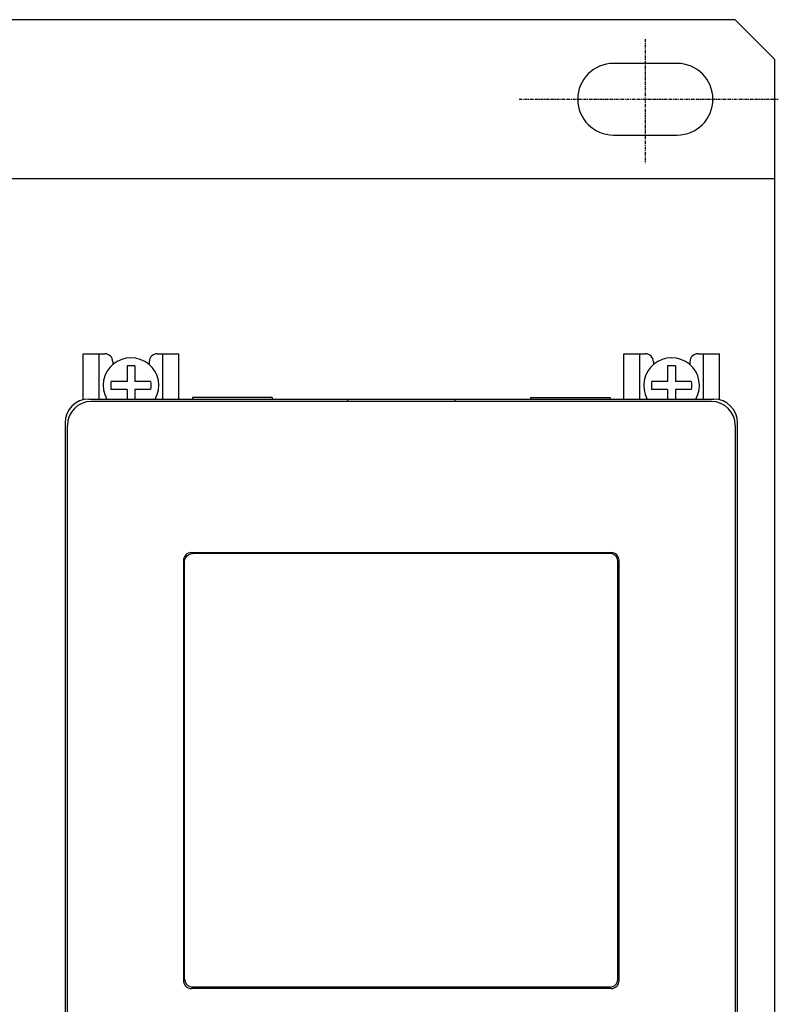
# Model space of a CAD drawing. Units: millimetres. Extents: x 2404 to 7525, y 1082 to 3524.
# Drawn here: x 3812 to 3908, y 2237 to 2360 of the extents above; entities that cross this region are included whole.
import ezdxf

# ---------------------------------------------------------------- set-up
doc = ezdxf.new("R2010")
doc.units = ezdxf.units.MM
doc.linetypes.add('CENTER', pattern=[0.6, 0.375, -0.075, 0.075, -0.075])
for name, color, linetype in [('3_ALL_AXES', 7, 'Continuous'), ('7_ALL_FEATURES', 7, 'Continuous'), ('8ZTD-062-200DXF_CONTINUOUS_LINE', 7, 'Continuous')]:
    doc.layers.add(name, color=color, linetype=linetype)

msp = doc.modelspace()

# ---------------------------------------------------------------- linework, layer by layer
at = {"color": 3, "linetype": 'Continuous'}
for p, q in [((3902.0898, 2360.4816), (3492.0898, 2360.4816)), ((3907.0898, 2355.4816), (3902.0898, 2360.4816)), ((3907.0898, 2125.4816), (3907.0898, 2355.4816)), ((3907.0898, 2340.4816), (3487.0898, 2340.4816)), ((3820.0898, 2318.4816), (3822.7898, 2318.4816)), ((3820.0898, 2312.6895), (3820.0898, 2318.4816)), ((3822.0898, 2312.7816), (3822.0898, 2318.4816)), ((3823.7898, 2317.4816), (3823.7898, 2317.1059)), ((3828.3898, 2317.4816), (3828.3898, 2317.1059)), ((3829.3898, 2318.4816), (3832.0898, 2318.4816)), ((3830.0898, 2312.7816), (3830.0898, 2318.4816)), ((3832.0898, 2312.7816), (3832.0898, 2318.4816)), ((3888.0898, 2318.4816), (3890.7898, 2318.4816)), ((3888.0898, 2312.7816), (3888.0898, 2318.4816)), ((3890.0898, 2312.7816), (3890.0898, 2318.4816)), ((3891.7898, 2317.4816), (3891.7898, 2317.1059)), ((3896.3898, 2317.4816), (3896.3898, 2317.1059)), ((3897.3898, 2318.4816), (3900.0898, 2318.4816)), ((3898.0898, 2312.7816), (3898.0898, 2318.4816)), ((3900.0898, 2312.6895), (3900.0898, 2318.4816)), ((3820.7898, 2312.7816), (3899.3898, 2312.7816)), ((3899.0898, 2312.4816), (3821.0898, 2312.4816)), ((3843.8398, 2312.9816), (3833.8398, 2312.9816)), ((3833.8398, 2312.9816), (3833.8398, 2312.7816)), ((3843.8398, 2312.9816), (3843.8398, 2312.7816)), ((3853.3398, 2312.7816), (3853.3398, 2312.4816)), ((3866.8398, 2312.7816), (3866.8398, 2312.4816)), ((3876.3398, 2312.9816), (3886.3398, 2312.9816)), ((3876.3398, 2312.9816), (3876.3398, 2312.7816)), ((3886.3398, 2312.9816), (3886.3398, 2312.7816)), ((3817.7898, 2309.7816), (3817.7898, 2171.1816)), ((3818.0898, 2171.4816), (3818.0898, 2309.4816)), ((3902.0898, 2309.4816), (3902.0898, 2171.4816)), ((3902.3898, 2171.1816), (3902.3898, 2309.7816)), ((3833.6898, 2293.4816), (3886.4898, 2293.4816)), ((3846.0906, 2293.3624), (3846.0906, 2293.4816)), ((3849.9906, 2293.4816), (3849.9906, 2293.3618)), ((3850.0898, 2293.364), (3850.0898, 2293.4816)), ((3870.0898, 2293.364), (3870.0898, 2293.4816)), ((3870.1906, 2293.3618), (3870.1906, 2293.4816)), ((3874.0906, 2293.4816), (3874.0906, 2293.3624)), ((3832.6898, 2292.4816), (3832.6898, 2239.6816)), ((3832.8398, 2239.8703), (3832.8398, 2292.3604)), ((3887.3398, 2239.8703), (3887.3398, 2292.3604)), ((3887.4898, 2239.6816), (3887.4898, 2292.4816)), ((3886.4898, 2238.6816), (3833.6898, 2238.6816)), ((3846.0898, 2238.8673), (3833.8398, 2238.8702)), ((3846.0898, 2238.6816), (3846.0898, 2238.8724)), ((3849.9898, 2238.8668), (3846.0898, 2238.8673)), ((3849.9898, 2238.8718), (3849.9898, 2238.6816)), ((3850.0898, 2238.8668), (3850.0898, 2238.6816)), ((3870.0898, 2238.8668), (3870.0898, 2238.6816)), ((3870.1898, 2238.6816), (3870.1898, 2238.8718)), ((3874.0898, 2238.8673), (3870.1898, 2238.8668)), ((3874.0898, 2238.8724), (3874.0898, 2238.6816)), ((3886.3398, 2238.8702), (3874.0898, 2238.8673))]:
    msp.add_line(p, q, dxfattribs=at)
at = {"color": 1, "linetype": 'CENTER'}
for p, q in [((3890.7761, 2358.0169), (3890.7761, 2342.439)), ((3890.7761, 2358.0169), (3890.7761, 2342.439)), ((3874.894, 2350.4816), (3907.5078, 2350.4816)), ((3874.894, 2350.4816), (3907.5078, 2350.4816))]:
    msp.add_line(p, q, dxfattribs=at)
at = {"color": 3, "linetype": 'Continuous'}
for points in [[(3832.8398, 2292.3604), (3832.8752, 2292.6241), (3832.9789, 2292.8693), (3833.1418, 2293.0765), (3833.3495, 2293.2319), (3833.5845, 2293.3272), (3833.8398, 2293.3602)], [(3886.3398, 2293.3602), (3873.2229, 2293.3571), (3860.0933, 2293.356), (3846.9605, 2293.3571), (3833.8398, 2293.3602)], [(3887.3398, 2292.3604), (3887.2909, 2292.6694), (3887.149, 2292.948), (3886.9278, 2293.1692), (3886.6489, 2293.3113), (3886.3398, 2293.3602)], [(3832.8398, 2239.8703), (3832.8889, 2239.5609), (3833.0308, 2239.2825), (3833.2517, 2239.0616), (3833.5303, 2238.9194), (3833.8398, 2238.8702)], [(3886.3398, 2238.8702), (3886.6497, 2238.9195), (3886.9283, 2239.0619), (3887.149, 2239.2829), (3887.2909, 2239.5614), (3887.3398, 2239.8703)], [(3870.1898, 2238.8668), (3860.088, 2238.866), (3849.9898, 2238.8668)]]:
    msp.add_lwpolyline(points, dxfattribs=at)
for centre, radius, start, end in [((3822.7898, 2317.4816), 1, 0, 90), ((3829.3898, 2317.4816), 1, 90, 180), ((3890.7898, 2317.4816), 1, 0, 90), ((3897.3898, 2317.4816), 1, 90, 180), ((3820.7898, 2309.7816), 3, 90, 180), ((3821.0898, 2309.4816), 3, 90, 180), ((3899.0898, 2309.4816), 3, 0, 90), ((3899.3898, 2309.7816), 3, 0, 90), ((3833.6898, 2292.4816), 1, 90, 180), ((3886.4898, 2292.4816), 1, 0, 90), ((3833.6898, 2239.6816), 1, 180, 270), ((3886.4898, 2239.6816), 1, 270, 0)]:
    msp.add_arc(centre, radius, start, end, dxfattribs=at)
at = {"layer": '3_ALL_AXES', "color": 3, "linetype": 'Continuous'}
for centre in [(3826.0898, 2314.4816), (3894.0898, 2314.4816)]:
    msp.add_arc(centre, 3.5, 330.869554, 209.130446, dxfattribs=at)
at = {"layer": '7_ALL_FEATURES', "color": 3, "linetype": 'Continuous'}
for p, q in [((3825.5898, 2316.9562), (3825.5898, 2314.9816)), ((3826.5898, 2316.9562), (3826.5898, 2314.9816)), ((3893.5898, 2316.9562), (3893.5898, 2314.9816)), ((3894.5898, 2316.9562), (3894.5898, 2314.9816)), ((3825.5898, 2314.9816), (3823.6152, 2314.9816)), ((3828.5643, 2314.9816), (3826.5898, 2314.9816)), ((3893.5898, 2314.9816), (3891.6152, 2314.9816)), ((3896.5643, 2314.9816), (3894.5898, 2314.9816)), ((3825.5898, 2313.9816), (3823.6152, 2313.9816)), ((3825.5898, 2313.9816), (3825.5898, 2312.7816)), ((3828.5643, 2313.9816), (3826.5898, 2313.9816)), ((3826.5898, 2313.9816), (3826.5898, 2312.7816)), ((3893.5898, 2313.9816), (3891.6152, 2313.9816)), ((3893.5898, 2313.9816), (3893.5898, 2312.7816)), ((3896.5643, 2313.9816), (3894.5898, 2313.9816)), ((3894.5898, 2313.9816), (3894.5898, 2312.7816))]:
    msp.add_line(p, q, dxfattribs=at)
for points in [[(3826.5898, 2316.9562), (3826.257, 2316.9788), (3825.9226, 2316.9788), (3825.5898, 2316.9562)], [(3894.5898, 2316.9562), (3894.257, 2316.9788), (3893.9226, 2316.9788), (3893.5898, 2316.9562)], [(3823.5898, 2314.4816), (3823.5962, 2314.7329), (3823.6152, 2314.9816)], [(3828.5643, 2314.9816), (3828.5834, 2314.7329), (3828.5898, 2314.4816)], [(3891.5898, 2314.4816), (3891.5962, 2314.7329), (3891.6152, 2314.9816)], [(3896.5643, 2314.9816), (3896.5834, 2314.7329), (3896.5898, 2314.4816)], [(3823.6152, 2313.9816), (3823.5962, 2314.2304), (3823.5898, 2314.4816)], [(3828.5898, 2314.4816), (3828.5834, 2314.2304), (3828.5643, 2313.9816)], [(3891.6152, 2313.9816), (3891.5962, 2314.2304), (3891.5898, 2314.4816)], [(3896.5898, 2314.4816), (3896.5834, 2314.2304), (3896.5643, 2313.9816)]]:
    msp.add_lwpolyline(points, dxfattribs=at)
at = {"layer": '8ZTD-062-200DXF_CONTINUOUS_LINE', "color": 3, "linetype": 'Continuous'}
for p, q in [((3894.7761, 2354.9816), (3886.7761, 2354.9816)), ((3886.7761, 2345.9816), (3894.7761, 2345.9816))]:
    msp.add_line(p, q, dxfattribs=at)
for centre, start, end in [((3886.7761, 2350.4816), 90, 270), ((3894.7761, 2350.4816), 270, 90)]:
    msp.add_arc(centre, 4.5, start, end, dxfattribs=at)

doc.saveas('drawing.dxf')
